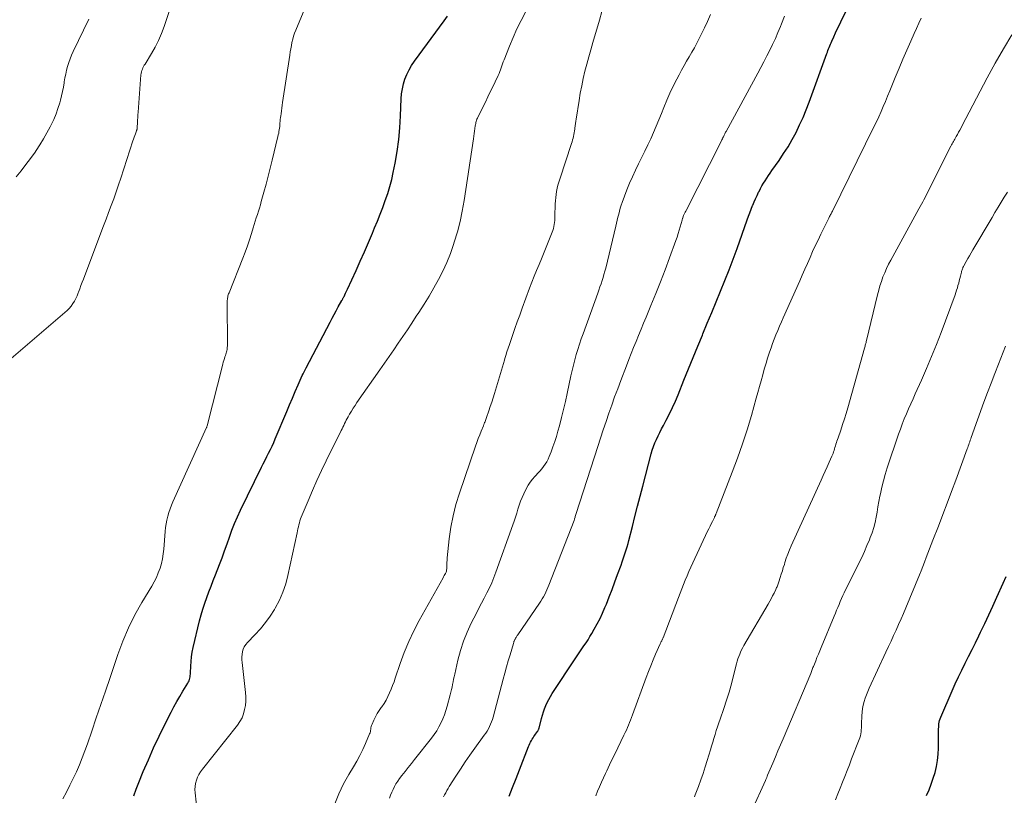
# Model space of a CAD drawing. Units: feet. Extents: x 2020000 to 2025032, y 525000 to 530000.
# Drawn here: x 2020398 to 2020540, y 526508 to 526620 of the extents above; entities that cross this region are included whole.
import ezdxf

# ---------------------------------------------------------------- set-up
doc = ezdxf.new("R2010")
doc.units = ezdxf.units.FT
doc.header["$LTSCALE"] = 100
doc.header["$MEASUREMENT"] = 0
doc.layers.add('CONTOUR INDEX', color=32, linetype='Continuous', lineweight=25)
doc.layers.add('CONTOUR INTERMEDIATE', color=40, linetype='Continuous', lineweight=15)

msp = doc.modelspace()

# ---------------------------------------------------------------- linework, layer by layer
at = {"layer": 'CONTOUR INDEX', "flags": 128}
for points, elevation in [([(2020468.41, 526507.94), (2020468.91, 526509.2), (2020469.41, 526510.47), (2020469.91, 526511.73), (2020471.21, 526515.09), (2020471.3, 526515.31), (2020471.4, 526515.53), (2020471.51, 526515.74), (2020471.62, 526515.96), (2020471.74, 526516.17), (2020471.87, 526516.37), (2020472, 526516.57), (2020472.14, 526516.77), (2020472.47, 526517.21), (2020472.51, 526517.28), (2020472.55, 526517.34), (2020472.59, 526517.41), (2020472.63, 526517.48), (2020472.66, 526517.55), (2020472.69, 526517.62), (2020472.72, 526517.7), (2020472.74, 526517.77), (2020473.09, 526519.15), (2020473.23, 526519.62), (2020473.38, 526520.1), (2020473.54, 526520.57), (2020473.72, 526521.03), (2020473.93, 526521.48), (2020474.15, 526521.93), (2020474.39, 526522.36), (2020474.65, 526522.78), (2020478.05, 526527.94), (2020478.34, 526528.38), (2020478.63, 526528.82), (2020478.93, 526529.25), (2020479.23, 526529.68), (2020479.53, 526530.12), (2020479.82, 526530.56), (2020480.1, 526531), (2020480.37, 526531.45), (2020480.72, 526532.07), (2020481.15, 526532.84), (2020481.55, 526533.62), (2020481.92, 526534.41), (2020482.27, 526535.22), (2020482.47, 526535.71), (2020482.89, 526536.77), (2020483.3, 526537.84), (2020483.7, 526538.91), (2020484.1, 526539.98), (2020484.59, 526541.36), (2020484.75, 526541.8), (2020484.9, 526542.24), (2020485.05, 526542.68), (2020485.2, 526543.13), (2020485.34, 526543.57), (2020485.47, 526544.01), (2020485.6, 526544.46), (2020485.71, 526544.91), (2020486.23, 526546.94), (2020486.6, 526548.4), (2020486.98, 526549.86), (2020487.35, 526551.32), (2020487.73, 526552.78), (2020488.95, 526557.43), (2020489.11, 526557.97), (2020489.28, 526558.5), (2020489.48, 526559.02), (2020489.71, 526559.54), (2020489.94, 526560.05), (2020490.19, 526560.55), (2020490.45, 526561.05), (2020490.71, 526561.55), (2020491.13, 526562.33), (2020491.6, 526563.23), (2020492.04, 526564.13), (2020492.45, 526565.05), (2020492.84, 526565.97), (2020493.69, 526568.1), (2020494.35, 526569.73), (2020495.02, 526571.37), (2020495.68, 526573), (2020496.36, 526574.63), (2020496.43, 526574.82), (2020497.07, 526576.36), (2020497.71, 526577.89), (2020498.35, 526579.43), (2020498.99, 526580.96), (2020499.62, 526582.5), (2020500.23, 526584.05), (2020500.82, 526585.6), (2020501.39, 526587.16), (2020502.85, 526591.29), (2020503.04, 526591.81), (2020503.23, 526592.32), (2020503.42, 526592.83), (2020503.62, 526593.35), (2020503.65, 526593.41), (2020503.84, 526593.88), (2020504.05, 526594.36), (2020504.26, 526594.82), (2020504.48, 526595.29), (2020504.55, 526595.42), (2020504.75, 526595.81), (2020504.96, 526596.2), (2020505.19, 526596.58), (2020505.42, 526596.96), (2020505.66, 526597.33), (2020505.9, 526597.71), (2020506.15, 526598.07), (2020506.41, 526598.44), (2020507.44, 526599.89), (2020508.1, 526600.88), (2020508.74, 526601.88), (2020509.33, 526602.91), (2020509.9, 526603.95), (2020510.42, 526605.02), (2020510.91, 526606.1), (2020511.37, 526607.2), (2020511.79, 526608.31), (2020514.34, 526615.34), (2020514.43, 526615.57), (2020514.51, 526615.79), (2020514.59, 526616.02), (2020514.68, 526616.25), (2020514.77, 526616.47), (2020514.86, 526616.69), (2020514.96, 526616.92), (2020515.06, 526617.14), (2020515.36, 526617.79), (2020515.61, 526618.33), (2020515.86, 526618.88), (2020516.12, 526619.42), (2020516.38, 526619.96), (2020518.03, 526623.38)], 920), ([(2020414.15, 526507.98), (2020414.48, 526508.95), (2020414.85, 526509.91), (2020415.5, 526511.47), (2020416.24, 526513.19), (2020417, 526514.9), (2020417.8, 526516.6), (2020418.62, 526518.28), (2020419.52, 526520.06), (2020419.92, 526520.83), (2020420.34, 526521.6), (2020420.78, 526522.36), (2020421.24, 526523.11), (2020421.96, 526524.27), (2020422.05, 526524.44), (2020422.13, 526524.61), (2020422.2, 526524.8), (2020422.24, 526524.99), (2020422.28, 526525.18), (2020422.3, 526525.37), (2020422.32, 526525.57), (2020422.33, 526525.76), (2020422.36, 526526.73), (2020422.41, 526527.41), (2020422.48, 526528.09), (2020422.59, 526528.76), (2020422.73, 526529.43), (2020423.65, 526533.29), (2020423.87, 526534.15), (2020424.11, 526534.99), (2020424.39, 526535.83), (2020424.69, 526536.66), (2020425, 526537.48), (2020425.31, 526538.3), (2020425.63, 526539.13), (2020425.95, 526539.95), (2020426.52, 526541.44), (2020426.89, 526542.42), (2020427.26, 526543.41), (2020427.62, 526544.41), (2020427.97, 526545.4), (2020428.33, 526546.39), (2020428.71, 526547.38), (2020429.13, 526548.34), (2020429.58, 526549.3), (2020432.6, 526555.5), (2020432.85, 526556.02), (2020433.11, 526556.53), (2020433.36, 526557.04), (2020433.62, 526557.55), (2020433.88, 526558.07), (2020434.12, 526558.58), (2020434.36, 526559.1), (2020434.59, 526559.63), (2020436.25, 526563.58), (2020436.66, 526564.54), (2020437.07, 526565.5), (2020437.49, 526566.46), (2020437.91, 526567.42), (2020438.5, 526568.76), (2020438.63, 526569.04), (2020438.76, 526569.32), (2020438.9, 526569.6), (2020439.04, 526569.88), (2020442.52, 526576.51), (2020442.81, 526577.06), (2020443.1, 526577.61), (2020443.39, 526578.15), (2020443.69, 526578.69), (2020444.21, 526579.63), (2020444.26, 526579.7), (2020444.3, 526579.78), (2020444.34, 526579.85), (2020444.38, 526579.92), (2020444.42, 526580), (2020444.46, 526580.07), (2020444.5, 526580.15), (2020444.53, 526580.22), (2020444.66, 526580.47), (2020444.76, 526580.68), (2020444.86, 526580.88), (2020444.95, 526581.08), (2020445.05, 526581.28), (2020446.27, 526583.96), (2020446.88, 526585.31), (2020447.48, 526586.66), (2020448.06, 526588.01), (2020448.63, 526589.37), (2020448.95, 526590.13), (2020449.35, 526591.12), (2020449.75, 526592.1), (2020450.13, 526593.09), (2020450.5, 526594.09), (2020450.85, 526595.09), (2020451.16, 526596.1), (2020451.43, 526597.13), (2020451.66, 526598.17), (2020451.92, 526599.48), (2020452.22, 526601.19), (2020452.46, 526602.9), (2020452.62, 526604.62), (2020452.72, 526606.35), (2020452.8, 526608.79), (2020452.86, 526609.52), (2020452.97, 526610.24), (2020453.13, 526610.96), (2020453.34, 526611.66), (2020453.61, 526612.34), (2020453.93, 526613), (2020454.29, 526613.63), (2020454.7, 526614.24), (2020459, 526620.08), (2020459.49, 526620.77)], 900), ([(2020528.77, 526508.03), (2020529.13, 526508.85), (2020529.46, 526509.67), (2020529.75, 526510.51), (2020530.01, 526511.36), (2020530.22, 526512.23), (2020530.38, 526513.1), (2020530.47, 526513.98), (2020530.51, 526514.87), (2020530.51, 526517.4), (2020530.52, 526517.65), (2020530.53, 526517.89), (2020530.55, 526518.14), (2020530.57, 526518.38), (2020530.61, 526518.63), (2020530.67, 526518.86), (2020530.74, 526519.1), (2020530.83, 526519.33), (2020532.49, 526523.16), (2020532.93, 526524.17), (2020533.39, 526525.17), (2020533.87, 526526.17), (2020534.37, 526527.16), (2020534.86, 526528.14), (2020535.36, 526529.13), (2020535.84, 526530.12), (2020536.33, 526531.11), (2020536.58, 526531.64), (2020537.18, 526532.9), (2020537.77, 526534.16), (2020538.36, 526535.42), (2020538.94, 526536.69), (2020539.87, 526538.76), (2020540.29, 526539.7)], 940)]:
    msp.add_lwpolyline(points, dxfattribs=dict(at, elevation=elevation))
at = {"layer": 'CONTOUR INTERMEDIATE', "flags": 128}
for points, elevation in [([(2020394.66, 526569.79), (2020404.18, 526577.89), (2020404.5, 526578.18), (2020404.79, 526578.49), (2020405.06, 526578.83), (2020405.31, 526579.18), (2020405.54, 526579.55), (2020405.74, 526579.93), (2020405.92, 526580.32), (2020406.09, 526580.72), (2020406.13, 526580.85), (2020406.31, 526581.32), (2020406.48, 526581.79), (2020406.66, 526582.26), (2020406.84, 526582.73), (2020409.38, 526589.43), (2020409.75, 526590.41), (2020410.12, 526591.4), (2020410.49, 526592.38), (2020410.86, 526593.36), (2020411.22, 526594.35), (2020411.58, 526595.34), (2020411.92, 526596.34), (2020412.25, 526597.33), (2020414.01, 526602.72), (2020414.1, 526602.98), (2020414.19, 526603.24), (2020414.28, 526603.5), (2020414.37, 526603.76), (2020414.52, 526604.15), (2020414.54, 526604.21), (2020414.56, 526604.28), (2020414.58, 526604.35), (2020414.6, 526604.42), (2020414.62, 526604.49), (2020414.63, 526604.57), (2020414.64, 526604.64), (2020414.64, 526604.71), (2020414.66, 526605.33), (2020414.68, 526605.71), (2020414.7, 526606.09), (2020414.72, 526606.47), (2020414.75, 526606.85), (2020415.17, 526612.27), (2020415.2, 526612.48), (2020415.24, 526612.69), (2020415.3, 526612.89), (2020415.37, 526613.08), (2020415.46, 526613.27), (2020415.55, 526613.46), (2020415.65, 526613.65), (2020415.76, 526613.83), (2020416.68, 526615.34), (2020417.22, 526616.28), (2020417.72, 526617.25), (2020418.14, 526618.26), (2020418.52, 526619.28), (2020420.9, 526626.45)], 892), ([(2020403.89, 526507.56), (2020404.39, 526508.52), (2020404.88, 526509.5), (2020405.36, 526510.48), (2020405.82, 526511.46), (2020406.26, 526512.46), (2020406.67, 526513.46), (2020407.06, 526514.48), (2020407.43, 526515.5), (2020408.05, 526517.32), (2020408.71, 526519.26), (2020409.38, 526521.2), (2020410.04, 526523.13), (2020410.69, 526525.07), (2020411.83, 526528.42), (2020412.56, 526530.37), (2020413.37, 526532.28), (2020414.3, 526534.14), (2020415.31, 526535.95), (2020416.72, 526538.31), (2020417.07, 526538.93), (2020417.39, 526539.57), (2020417.67, 526540.22), (2020417.92, 526540.89), (2020418.12, 526541.57), (2020418.28, 526542.26), (2020418.4, 526542.96), (2020418.48, 526543.67), (2020418.66, 526546.21), (2020418.72, 526546.77), (2020418.8, 526547.32), (2020418.91, 526547.87), (2020419.04, 526548.41), (2020419.2, 526548.95), (2020419.37, 526549.48), (2020419.57, 526550), (2020419.79, 526550.51), (2020424.64, 526561.25), (2020424.67, 526561.31), (2020424.69, 526561.36), (2020424.71, 526561.42), (2020424.73, 526561.48), (2020427, 526570.44), (2020427.07, 526570.71), (2020427.15, 526570.97), (2020427.23, 526571.24), (2020427.31, 526571.5), (2020427.38, 526571.69), (2020427.43, 526571.86), (2020427.48, 526572.02), (2020427.53, 526572.19), (2020427.57, 526572.36), (2020427.61, 526572.53), (2020427.64, 526572.7), (2020427.65, 526572.87), (2020427.66, 526573.04), (2020427.64, 526579.49), (2020427.65, 526579.65), (2020427.66, 526579.81), (2020427.68, 526579.97), (2020427.71, 526580.13), (2020427.75, 526580.28), (2020427.79, 526580.44), (2020427.84, 526580.59), (2020427.9, 526580.74), (2020429.91, 526585.77), (2020430.24, 526586.64), (2020430.57, 526587.52), (2020430.87, 526588.41), (2020431.15, 526589.31), (2020431.41, 526590.15), (2020431.56, 526590.63), (2020431.7, 526591.1), (2020431.85, 526591.58), (2020432, 526592.06), (2020432.14, 526592.54), (2020432.29, 526593.01), (2020432.43, 526593.49), (2020432.57, 526593.97), (2020432.94, 526595.32), (2020433.26, 526596.47), (2020433.57, 526597.63), (2020433.87, 526598.78), (2020434.15, 526599.95), (2020434.98, 526603.36), (2020435.03, 526603.6), (2020435.08, 526603.83), (2020435.12, 526604.07), (2020435.16, 526604.3), (2020435.2, 526604.54), (2020435.23, 526604.78), (2020435.25, 526605.02), (2020435.27, 526605.26), (2020435.27, 526605.3), (2020435.3, 526605.56), (2020435.32, 526605.82), (2020435.35, 526606.08), (2020435.38, 526606.34), (2020435.42, 526606.64), (2020435.48, 526607.05), (2020435.53, 526607.46), (2020435.59, 526607.87), (2020435.65, 526608.28), (2020436.68, 526615.12), (2020436.76, 526615.59), (2020436.83, 526616.05), (2020436.92, 526616.51), (2020437, 526616.97), (2020437.11, 526617.42), (2020437.23, 526617.87), (2020437.38, 526618.31), (2020437.55, 526618.74), (2020439.12, 526622.44)], 896), ([(2020424.3, 526496.24), (2020422.99, 526508.42), (2020422.97, 526508.88), (2020422.99, 526509.33), (2020423.06, 526509.78), (2020423.18, 526510.23), (2020423.35, 526510.65), (2020423.54, 526511.07), (2020423.78, 526511.46), (2020424.05, 526511.83), (2020429.12, 526518.21), (2020429.48, 526518.73), (2020429.78, 526519.27), (2020430, 526519.84), (2020430.16, 526520.44), (2020430.26, 526521.06), (2020430.32, 526521.69), (2020430.32, 526522.31), (2020430.28, 526522.94), (2020429.79, 526527.28), (2020429.77, 526527.67), (2020429.77, 526528.06), (2020429.8, 526528.44), (2020429.86, 526528.83), (2020429.96, 526529.19), (2020430.11, 526529.54), (2020430.31, 526529.86), (2020430.55, 526530.15), (2020431.64, 526531.27), (2020432.43, 526532.13), (2020433.17, 526533.03), (2020433.84, 526533.97), (2020434.47, 526534.95), (2020434.58, 526535.14), (2020435.18, 526536.27), (2020435.7, 526537.42), (2020436.1, 526538.62), (2020436.42, 526539.85), (2020437.74, 526546.02), (2020437.8, 526546.31), (2020437.87, 526546.6), (2020437.93, 526546.89), (2020437.99, 526547.17), (2020438.07, 526547.46), (2020438.15, 526547.74), (2020438.24, 526548.02), (2020438.35, 526548.29), (2020439.35, 526550.67), (2020439.97, 526552.13), (2020440.61, 526553.58), (2020441.28, 526555.02), (2020441.97, 526556.45), (2020444.12, 526560.81), (2020444.24, 526561.06), (2020444.36, 526561.31), (2020444.49, 526561.57), (2020444.61, 526561.82), (2020444.73, 526562.07), (2020444.86, 526562.32), (2020444.99, 526562.56), (2020445.13, 526562.81), (2020445.34, 526563.18), (2020445.59, 526563.61), (2020445.85, 526564.04), (2020446.12, 526564.45), (2020446.4, 526564.86), (2020449.72, 526569.61), (2020450.39, 526570.57), (2020451.06, 526571.53), (2020451.72, 526572.5), (2020452.38, 526573.46), (2020453.03, 526574.43), (2020453.69, 526575.4), (2020454.34, 526576.37), (2020454.98, 526577.35), (2020455.36, 526577.91), (2020456.1, 526579.08), (2020456.83, 526580.26), (2020457.53, 526581.45), (2020458.2, 526582.66), (2020458.83, 526583.89), (2020459.4, 526585.14), (2020459.91, 526586.43), (2020460.38, 526587.73), (2020460.48, 526588.05), (2020460.92, 526589.54), (2020461.32, 526591.04), (2020461.64, 526592.55), (2020461.91, 526594.08), (2020463.26, 526603.04), (2020463.31, 526603.4), (2020463.37, 526603.77), (2020463.42, 526604.13), (2020463.46, 526604.5), (2020463.52, 526604.9), (2020463.54, 526605.06), (2020463.57, 526605.22), (2020463.61, 526605.38), (2020463.65, 526605.54), (2020463.7, 526605.7), (2020463.75, 526605.85), (2020463.82, 526606), (2020463.89, 526606.15), (2020464.97, 526608.34), (2020465.33, 526609.07), (2020465.69, 526609.8), (2020466.04, 526610.53), (2020466.39, 526611.27), (2020466.83, 526612.19), (2020466.96, 526612.47), (2020467.07, 526612.74), (2020467.17, 526613.02), (2020467.27, 526613.31), (2020467.36, 526613.59), (2020467.46, 526613.88), (2020467.56, 526614.16), (2020467.67, 526614.44), (2020468.46, 526616.42), (2020468.98, 526617.68), (2020469.54, 526618.93), (2020470.14, 526620.15), (2020470.78, 526621.36)], 904), ([(2020443.21, 526506.8), (2020443.78, 526508.27), (2020444.46, 526509.69), (2020445.23, 526511.07), (2020445.89, 526512.16), (2020446.37, 526512.98), (2020446.82, 526513.81), (2020447.23, 526514.66), (2020447.63, 526515.52), (2020448.23, 526516.92), (2020448.29, 526517.09), (2020448.35, 526517.26), (2020448.38, 526517.44), (2020448.4, 526517.62), (2020448.43, 526517.8), (2020448.46, 526517.98), (2020448.52, 526518.15), (2020448.58, 526518.32), (2020448.85, 526518.94), (2020449.08, 526519.41), (2020449.32, 526519.86), (2020449.6, 526520.3), (2020449.89, 526520.73), (2020449.99, 526520.86), (2020450.32, 526521.33), (2020450.62, 526521.82), (2020450.89, 526522.33), (2020451.13, 526522.85), (2020451.35, 526523.38), (2020451.56, 526523.91), (2020451.76, 526524.45), (2020451.95, 526525), (2020452.67, 526527.13), (2020453.25, 526528.72), (2020453.89, 526530.29), (2020454.62, 526531.82), (2020455.41, 526533.32), (2020458.86, 526539.51), (2020458.94, 526539.67), (2020459.03, 526539.83), (2020459.12, 526539.99), (2020459.2, 526540.15), (2020459.28, 526540.31), (2020459.33, 526540.47), (2020459.37, 526540.65), (2020459.38, 526540.83), (2020459.39, 526541.11), (2020459.4, 526541.43), (2020459.41, 526541.75), (2020459.43, 526542.07), (2020459.46, 526542.39), (2020459.75, 526545.14), (2020459.99, 526546.82), (2020460.3, 526548.49), (2020460.72, 526550.13), (2020461.22, 526551.75), (2020463.56, 526558.57), (2020463.75, 526559.11), (2020463.95, 526559.66), (2020464.16, 526560.2), (2020464.37, 526560.74), (2020464.7, 526561.52), (2020464.76, 526561.67), (2020464.81, 526561.81), (2020464.87, 526561.96), (2020464.92, 526562.1), (2020464.98, 526562.25), (2020465.03, 526562.39), (2020465.08, 526562.54), (2020465.14, 526562.69), (2020465.47, 526563.65), (2020465.69, 526564.28), (2020465.9, 526564.91), (2020466.1, 526565.54), (2020466.29, 526566.18), (2020467.73, 526570.99), (2020467.81, 526571.26), (2020467.89, 526571.53), (2020467.97, 526571.8), (2020468.05, 526572.06), (2020468.14, 526572.33), (2020468.22, 526572.6), (2020468.31, 526572.86), (2020468.4, 526573.13), (2020468.89, 526574.57), (2020469.24, 526575.56), (2020469.58, 526576.54), (2020469.94, 526577.52), (2020470.3, 526578.5), (2020471.37, 526581.39), (2020471.7, 526582.26), (2020472.04, 526583.13), (2020472.39, 526583.99), (2020472.75, 526584.86), (2020473.08, 526585.65), (2020473.39, 526586.38), (2020473.68, 526587.1), (2020473.98, 526587.84), (2020474.27, 526588.57), (2020474.64, 526589.5), (2020474.73, 526589.77), (2020474.82, 526590.04), (2020474.88, 526590.32), (2020474.93, 526590.61), (2020474.97, 526590.89), (2020475, 526591.18), (2020475.02, 526591.47), (2020475.04, 526591.76), (2020475.08, 526593.6), (2020475.1, 526594.06), (2020475.14, 526594.51), (2020475.19, 526594.97), (2020475.26, 526595.42), (2020475.35, 526595.87), (2020475.46, 526596.31), (2020475.58, 526596.75), (2020475.72, 526597.19), (2020477.42, 526602.33), (2020477.51, 526602.59), (2020477.58, 526602.85), (2020477.65, 526603.11), (2020477.72, 526603.37), (2020477.77, 526603.63), (2020477.82, 526603.9), (2020477.87, 526604.17), (2020477.9, 526604.43), (2020477.92, 526604.56), (2020477.96, 526604.89), (2020478.01, 526605.22), (2020478.06, 526605.55), (2020478.11, 526605.88), (2020478.52, 526608.58), (2020478.7, 526609.64), (2020478.9, 526610.69), (2020479.13, 526611.74), (2020479.38, 526612.79), (2020479.65, 526613.82), (2020479.92, 526614.86), (2020480.21, 526615.9), (2020480.51, 526616.93), (2020481.46, 526620.17), (2020481.83, 526621.43)], 908), ([(2020451.11, 526507.62), (2020451.27, 526508.05), (2020451.44, 526508.48), (2020451.62, 526508.91), (2020451.82, 526509.33), (2020452.04, 526509.73), (2020452.3, 526510.11), (2020452.57, 526510.49), (2020452.91, 526510.92), (2020453.36, 526511.5), (2020453.82, 526512.08), (2020454.28, 526512.66), (2020454.74, 526513.24), (2020457.2, 526516.32), (2020457.58, 526516.84), (2020457.94, 526517.37), (2020458.26, 526517.93), (2020458.55, 526518.5), (2020458.81, 526519.09), (2020459.05, 526519.69), (2020459.26, 526520.3), (2020459.44, 526520.92), (2020459.89, 526522.6), (2020459.99, 526522.97), (2020460.07, 526523.34), (2020460.16, 526523.71), (2020460.23, 526524.09), (2020460.31, 526524.46), (2020460.38, 526524.84), (2020460.46, 526525.21), (2020460.55, 526525.59), (2020461.01, 526527.62), (2020461.37, 526528.99), (2020461.8, 526530.34), (2020462.33, 526531.65), (2020462.93, 526532.93), (2020463.67, 526534.38), (2020464.05, 526535.12), (2020464.42, 526535.85), (2020464.8, 526536.58), (2020465.18, 526537.32), (2020465.55, 526538.06), (2020465.89, 526538.8), (2020466.21, 526539.56), (2020466.5, 526540.33), (2020468.96, 526547.17), (2020469.15, 526547.73), (2020469.34, 526548.3), (2020469.52, 526548.87), (2020469.69, 526549.44), (2020469.87, 526550.01), (2020470.06, 526550.58), (2020470.29, 526551.13), (2020470.53, 526551.67), (2020470.91, 526552.46), (2020471.17, 526552.92), (2020471.45, 526553.36), (2020471.77, 526553.78), (2020472.12, 526554.17), (2020472.28, 526554.33), (2020472.57, 526554.63), (2020472.85, 526554.94), (2020473.12, 526555.27), (2020473.38, 526555.6), (2020473.62, 526555.94), (2020473.84, 526556.29), (2020474.03, 526556.66), (2020474.2, 526557.05), (2020474.47, 526557.73), (2020474.75, 526558.47), (2020475.01, 526559.22), (2020475.25, 526559.97), (2020475.47, 526560.73), (2020475.68, 526561.52), (2020475.98, 526562.68), (2020476.27, 526563.84), (2020476.55, 526565.01), (2020476.8, 526566.18), (2020477.35, 526568.74), (2020477.52, 526569.51), (2020477.71, 526570.28), (2020477.91, 526571.04), (2020478.12, 526571.8), (2020478.35, 526572.56), (2020478.58, 526573.31), (2020478.83, 526574.06), (2020479.1, 526574.81), (2020481.23, 526580.69), (2020481.39, 526581.14), (2020481.54, 526581.59), (2020481.7, 526582.04), (2020481.85, 526582.5), (2020481.99, 526582.95), (2020482.12, 526583.41), (2020482.25, 526583.87), (2020482.37, 526584.33), (2020483.83, 526590.38), (2020483.94, 526590.81), (2020484.04, 526591.25), (2020484.14, 526591.68), (2020484.25, 526592.11), (2020484.36, 526592.55), (2020484.48, 526592.98), (2020484.61, 526593.4), (2020484.76, 526593.82), (2020485.45, 526595.64), (2020485.83, 526596.6), (2020486.24, 526597.54), (2020486.67, 526598.48), (2020487.13, 526599.4), (2020487.17, 526599.48), (2020487.62, 526600.36), (2020488.05, 526601.24), (2020488.48, 526602.14), (2020488.89, 526603.04), (2020489.29, 526603.94), (2020489.68, 526604.85), (2020490.05, 526605.76), (2020490.42, 526606.68), (2020490.77, 526607.56), (2020491.2, 526608.6), (2020491.65, 526609.63), (2020492.13, 526610.64), (2020492.64, 526611.64), (2020492.98, 526612.29), (2020493.34, 526612.95), (2020493.7, 526613.61), (2020494.07, 526614.26), (2020494.45, 526614.9), (2020494.83, 526615.55), (2020495.2, 526616.2), (2020495.55, 526616.86), (2020495.9, 526617.53), (2020496.17, 526618.09), (2020496.64, 526619.05), (2020497.09, 526620.01), (2020497.52, 526620.98)], 912), ([(2020458.93, 526507.81), (2020459.08, 526508.12), (2020459.24, 526508.43), (2020459.4, 526508.73), (2020459.58, 526509.03), (2020459.76, 526509.33), (2020460.69, 526510.82), (2020461.36, 526511.85), (2020462.03, 526512.87), (2020462.73, 526513.87), (2020463.45, 526514.87), (2020464.82, 526516.75), (2020465.03, 526517.05), (2020465.23, 526517.35), (2020465.41, 526517.67), (2020465.58, 526517.99), (2020465.73, 526518.32), (2020465.87, 526518.66), (2020465.98, 526519), (2020466.09, 526519.35), (2020467.55, 526524.85), (2020467.79, 526525.74), (2020468.04, 526526.62), (2020468.29, 526527.51), (2020468.55, 526528.39), (2020469.02, 526530.01), (2020469.05, 526530.08), (2020469.07, 526530.15), (2020469.09, 526530.22), (2020469.11, 526530.29), (2020469.14, 526530.37), (2020469.17, 526530.44), (2020469.2, 526530.5), (2020469.23, 526530.57), (2020469.26, 526530.64), (2020469.29, 526530.7), (2020469.33, 526530.77), (2020469.37, 526530.83), (2020469.41, 526530.89), (2020469.47, 526530.98), (2020469.53, 526531.07), (2020469.59, 526531.16), (2020469.65, 526531.25), (2020472.79, 526535.82), (2020472.99, 526536.13), (2020473.19, 526536.45), (2020473.38, 526536.77), (2020473.55, 526537.1), (2020473.72, 526537.44), (2020473.87, 526537.78), (2020474.02, 526538.12), (2020474.16, 526538.47), (2020477.82, 526547.81), (2020477.83, 526547.85), (2020477.86, 526547.96), (2020477.86, 526547.98), (2020477.87, 526548), (2020477.87, 526548.01), (2020477.88, 526548.03), (2020477.94, 526548.27), (2020477.98, 526548.4), (2020478.02, 526548.53), (2020478.06, 526548.67), (2020478.1, 526548.8), (2020481.24, 526558.52), (2020481.63, 526559.72), (2020482.03, 526560.92), (2020482.43, 526562.11), (2020482.84, 526563.31), (2020483.25, 526564.5), (2020483.67, 526565.69), (2020484.11, 526566.87), (2020484.55, 526568.06), (2020485.36, 526570.19), (2020485.7, 526571.07), (2020486.05, 526571.96), (2020486.4, 526572.83), (2020486.76, 526573.71), (2020487.12, 526574.58), (2020487.49, 526575.46), (2020487.85, 526576.33), (2020488.21, 526577.21), (2020488.92, 526578.91), (2020489.62, 526580.62), (2020490.3, 526582.34), (2020490.96, 526584.07), (2020491.61, 526585.81), (2020492.52, 526588.31), (2020492.69, 526588.8), (2020492.85, 526589.3), (2020493.01, 526589.8), (2020493.16, 526590.3), (2020493.43, 526591.26), (2020493.43, 526591.29), (2020493.44, 526591.31), (2020493.45, 526591.34), (2020493.45, 526591.36), (2020493.48, 526591.46), (2020493.48, 526591.48), (2020493.49, 526591.5), (2020493.5, 526591.53), (2020493.51, 526591.55), (2020493.6, 526591.8), (2020493.64, 526591.91), (2020493.69, 526592.01), (2020493.74, 526592.12), (2020493.79, 526592.22), (2020493.84, 526592.32), (2020493.89, 526592.43), (2020493.94, 526592.53), (2020493.99, 526592.63), (2020499.06, 526602.63), (2020499.13, 526602.76), (2020499.19, 526602.89), (2020499.25, 526603.02), (2020499.32, 526603.16), (2020499.33, 526603.19), (2020499.39, 526603.3), (2020499.44, 526603.42), (2020499.5, 526603.53), (2020499.55, 526603.65), (2020499.61, 526603.76), (2020499.66, 526603.87), (2020499.72, 526603.99), (2020499.78, 526604.1), (2020504.37, 526612.51), (2020504.82, 526613.34), (2020505.26, 526614.17), (2020505.68, 526615), (2020506.1, 526615.84), (2020506.51, 526616.68), (2020506.91, 526617.53), (2020507.28, 526618.39), (2020507.64, 526619.26), (2020507.81, 526619.67), (2020508.25, 526620.75)], 916), ([(2020397.11, 526597.52), (2020397.83, 526598.4), (2020398.52, 526599.28), (2020399.2, 526600.19), (2020399.85, 526601.11), (2020399.99, 526601.31), (2020400.54, 526602.15), (2020401.08, 526603), (2020401.57, 526603.88), (2020402.05, 526604.77), (2020402.19, 526605.05), (2020402.55, 526605.82), (2020402.88, 526606.61), (2020403.16, 526607.41), (2020403.41, 526608.22), (2020403.52, 526608.63), (2020403.68, 526609.25), (2020403.83, 526609.87), (2020403.95, 526610.5), (2020404.06, 526611.13), (2020404.08, 526611.25), (2020404.18, 526611.82), (2020404.29, 526612.39), (2020404.42, 526612.95), (2020404.56, 526613.5), (2020404.73, 526614.06), (2020404.92, 526614.6), (2020405.13, 526615.13), (2020405.37, 526615.66), (2020407.61, 526620.33)], 888), ([(2020480.96, 526507.97), (2020481.21, 526508.63), (2020481.48, 526509.29), (2020481.76, 526509.94), (2020482.04, 526510.58), (2020482.34, 526511.22), (2020482.52, 526511.61), (2020482.92, 526512.45), (2020483.32, 526513.28), (2020483.72, 526514.11), (2020484.13, 526514.94), (2020485.02, 526516.77), (2020485.19, 526517.13), (2020485.36, 526517.48), (2020485.52, 526517.84), (2020485.68, 526518.21), (2020485.83, 526518.57), (2020485.97, 526518.94), (2020486.11, 526519.31), (2020486.25, 526519.68), (2020488.21, 526525.07), (2020488.54, 526525.94), (2020488.88, 526526.79), (2020489.23, 526527.65), (2020489.6, 526528.49), (2020490.25, 526529.95), (2020490.31, 526530.06), (2020490.36, 526530.17), (2020490.41, 526530.28), (2020490.47, 526530.39), (2020490.56, 526530.57), (2020490.57, 526530.59), (2020490.58, 526530.61), (2020490.59, 526530.63), (2020490.6, 526530.65), (2020490.63, 526530.74), (2020490.64, 526530.76), (2020490.65, 526530.79), (2020490.66, 526530.81), (2020490.67, 526530.83), (2020492.9, 526536.64), (2020493.14, 526537.28), (2020493.39, 526537.91), (2020493.64, 526538.55), (2020493.89, 526539.18), (2020494.15, 526539.81), (2020494.42, 526540.44), (2020494.7, 526541.06), (2020494.98, 526541.68), (2020497.12, 526546.24), (2020497.29, 526546.6), (2020497.46, 526546.96), (2020497.63, 526547.32), (2020497.81, 526547.68), (2020498.09, 526548.25), (2020498.13, 526548.32), (2020498.16, 526548.39), (2020498.19, 526548.46), (2020498.23, 526548.53), (2020498.26, 526548.6), (2020498.29, 526548.67), (2020498.32, 526548.74), (2020498.35, 526548.82), (2020500.68, 526554.8), (2020501.44, 526556.83), (2020502.16, 526558.87), (2020502.82, 526560.93), (2020503.44, 526563.01), (2020504.14, 526565.48), (2020504.38, 526566.33), (2020504.61, 526567.18), (2020504.85, 526568.03), (2020505.08, 526568.88), (2020505.15, 526569.14), (2020505.35, 526569.86), (2020505.56, 526570.58), (2020505.78, 526571.3), (2020506.01, 526572.01), (2020506.07, 526572.17), (2020506.28, 526572.8), (2020506.51, 526573.43), (2020506.75, 526574.05), (2020507, 526574.67), (2020507.26, 526575.29), (2020507.52, 526575.9), (2020507.78, 526576.52), (2020508.05, 526577.13), (2020510.43, 526582.46), (2020510.81, 526583.3), (2020511.18, 526584.15), (2020511.55, 526585), (2020511.92, 526585.85), (2020512.3, 526586.7), (2020512.68, 526587.54), (2020513.08, 526588.38), (2020513.48, 526589.21), (2020514.64, 526591.55), (2020514.7, 526591.67), (2020514.76, 526591.8), (2020514.83, 526591.92), (2020514.89, 526592.05), (2020514.96, 526592.17), (2020515.02, 526592.29), (2020515.09, 526592.42), (2020515.15, 526592.54), (2020521.17, 526604.74), (2020521.53, 526605.47), (2020521.87, 526606.21), (2020522.2, 526606.95), (2020522.52, 526607.69), (2020522.84, 526608.44), (2020523.15, 526609.19), (2020523.46, 526609.94), (2020523.76, 526610.69), (2020524.25, 526611.9), (2020524.79, 526613.22), (2020525.34, 526614.53), (2020525.9, 526615.84), (2020526.48, 526617.14), (2020526.97, 526618.24), (2020527.31, 526618.99), (2020527.65, 526619.73), (2020528, 526620.48)], 924), ([(2020495.2, 526507.81), (2020495.32, 526508.13), (2020495.79, 526509.34), (2020496.13, 526510.27), (2020496.46, 526511.21), (2020496.77, 526512.15), (2020497.07, 526513.1), (2020497.51, 526514.62), (2020497.68, 526515.18), (2020497.85, 526515.74), (2020498.02, 526516.29), (2020498.19, 526516.85), (2020498.37, 526517.4), (2020498.55, 526517.96), (2020498.74, 526518.51), (2020498.93, 526519.06), (2020499.46, 526520.63), (2020499.85, 526521.8), (2020500.22, 526522.99), (2020500.56, 526524.18), (2020500.88, 526525.38), (2020501.31, 526527.09), (2020501.4, 526527.44), (2020501.5, 526527.78), (2020501.62, 526528.11), (2020501.75, 526528.45), (2020501.89, 526528.77), (2020502.03, 526529.1), (2020502.2, 526529.41), (2020502.37, 526529.72), (2020505.89, 526535.72), (2020506.11, 526536.11), (2020506.32, 526536.49), (2020506.52, 526536.89), (2020506.72, 526537.28), (2020506.97, 526537.82), (2020507.03, 526537.95), (2020507.09, 526538.09), (2020507.15, 526538.22), (2020507.21, 526538.36), (2020507.26, 526538.49), (2020507.32, 526538.63), (2020507.36, 526538.77), (2020507.41, 526538.91), (2020507.62, 526539.57), (2020507.77, 526540.04), (2020507.92, 526540.52), (2020508.06, 526540.99), (2020508.21, 526541.46), (2020508.3, 526541.74), (2020508.49, 526542.35), (2020508.71, 526542.95), (2020508.95, 526543.55), (2020509.2, 526544.14), (2020513.55, 526553.65), (2020513.84, 526554.29), (2020514.13, 526554.93), (2020514.41, 526555.57), (2020514.7, 526556.22), (2020515.08, 526557.09), (2020515.17, 526557.3), (2020515.25, 526557.51), (2020515.33, 526557.72), (2020515.39, 526557.94), (2020515.46, 526558.16), (2020515.52, 526558.37), (2020515.59, 526558.59), (2020515.66, 526558.8), (2020515.67, 526558.84), (2020515.74, 526559.07), (2020515.82, 526559.3), (2020515.89, 526559.53), (2020515.97, 526559.76), (2020516.37, 526560.89), (2020516.64, 526561.69), (2020516.9, 526562.49), (2020517.14, 526563.3), (2020517.38, 526564.1), (2020519.81, 526572.75), (2020519.85, 526572.88), (2020519.88, 526573.02), (2020519.92, 526573.15), (2020519.95, 526573.29), (2020519.98, 526573.42), (2020520.02, 526573.56), (2020520.05, 526573.7), (2020520.08, 526573.83), (2020521.69, 526580.47), (2020521.86, 526581.12), (2020522.04, 526581.76), (2020522.25, 526582.4), (2020522.47, 526583.03), (2020522.72, 526583.65), (2020522.99, 526584.27), (2020523.28, 526584.87), (2020523.59, 526585.46), (2020527.68, 526592.91), (2020527.86, 526593.23), (2020528.04, 526593.56), (2020528.22, 526593.88), (2020528.39, 526594.21), (2020528.57, 526594.53), (2020528.74, 526594.86), (2020528.91, 526595.19), (2020529.08, 526595.52), (2020532.3, 526601.96), (2020532.39, 526602.14), (2020532.48, 526602.31), (2020532.57, 526602.48), (2020532.67, 526602.65), (2020532.77, 526602.82), (2020532.86, 526602.99), (2020532.96, 526603.16), (2020533.06, 526603.33), (2020533.23, 526603.63), (2020533.41, 526603.96), (2020533.59, 526604.28), (2020533.77, 526604.61), (2020533.94, 526604.94), (2020537.56, 526611.85), (2020538.7, 526613.95), (2020539.88, 526616.03), (2020541.12, 526618.07)], 928), ([(2020501.52, 526501.49), (2020505.5, 526510.21), (2020505.55, 526510.32), (2020505.59, 526510.42), (2020505.63, 526510.53), (2020505.68, 526510.64), (2020505.74, 526510.84), (2020505.78, 526510.94), (2020506.54, 526512.71), (2020506.92, 526513.59), (2020507.29, 526514.46), (2020507.66, 526515.33), (2020508.03, 526516.21), (2020512.02, 526525.69), (2020512.08, 526525.83), (2020512.13, 526525.97), (2020512.19, 526526.11), (2020512.24, 526526.25), (2020512.3, 526526.38), (2020512.35, 526526.52), (2020512.41, 526526.66), (2020512.46, 526526.8), (2020512.74, 526527.49), (2020512.93, 526527.97), (2020513.13, 526528.45), (2020513.33, 526528.93), (2020513.53, 526529.41), (2020515.41, 526533.95), (2020515.59, 526534.38), (2020515.76, 526534.81), (2020515.94, 526535.24), (2020516.12, 526535.66), (2020516.3, 526536.09), (2020516.48, 526536.52), (2020516.68, 526536.94), (2020516.88, 526537.35), (2020519, 526541.63), (2020519.4, 526542.47), (2020519.79, 526543.31), (2020520.15, 526544.17), (2020520.51, 526545.03), (2020520.63, 526545.32), (2020520.89, 526546.04), (2020521.13, 526546.77), (2020521.32, 526547.52), (2020521.48, 526548.27), (2020521.61, 526549.03), (2020521.75, 526549.79), (2020521.89, 526550.54), (2020522.04, 526551.3), (2020522.11, 526551.68), (2020522.3, 526552.62), (2020522.53, 526553.56), (2020522.79, 526554.48), (2020523.08, 526555.4), (2020524.73, 526560.27), (2020524.99, 526561.02), (2020525.27, 526561.76), (2020525.56, 526562.49), (2020525.87, 526563.22), (2020526.18, 526563.95), (2020526.5, 526564.67), (2020526.82, 526565.4), (2020527.15, 526566.12), (2020528.03, 526568.08), (2020528.78, 526569.79), (2020529.51, 526571.51), (2020530.2, 526573.25), (2020530.87, 526574.99), (2020532.89, 526580.46), (2020533.01, 526580.79), (2020533.12, 526581.12), (2020533.23, 526581.45), (2020533.32, 526581.79), (2020533.42, 526582.12), (2020533.5, 526582.46), (2020533.59, 526582.8), (2020533.67, 526583.14), (2020533.81, 526583.72), (2020533.84, 526583.84), (2020533.87, 526583.96), (2020533.91, 526584.07), (2020533.95, 526584.19), (2020534, 526584.3), (2020534.04, 526584.42), (2020534.1, 526584.53), (2020534.16, 526584.64), (2020534.51, 526585.27), (2020534.75, 526585.69), (2020534.98, 526586.11), (2020535.23, 526586.53), (2020535.47, 526586.95), (2020538.24, 526591.64), (2020538.67, 526592.38), (2020539.12, 526593.12), (2020539.56, 526593.85), (2020540.01, 526594.59), (2020540.47, 526595.31)], 932), ([(2020515.62, 526507.39), (2020515.95, 526508.24), (2020516.28, 526509.09), (2020516.61, 526509.94), (2020516.94, 526510.78), (2020517.28, 526511.63), (2020517.61, 526512.48), (2020517.94, 526513.33), (2020519.03, 526516.11), (2020519.13, 526516.38), (2020519.21, 526516.66), (2020519.26, 526516.94), (2020519.31, 526517.22), (2020519.34, 526517.51), (2020519.36, 526517.79), (2020519.38, 526518.08), (2020519.39, 526518.37), (2020519.41, 526519.56), (2020519.44, 526520.08), (2020519.5, 526520.59), (2020519.61, 526521.1), (2020519.73, 526521.6), (2020519.89, 526522.1), (2020520.07, 526522.59), (2020520.26, 526523.07), (2020520.47, 526523.54), (2020522.9, 526528.77), (2020523.27, 526529.57), (2020523.64, 526530.37), (2020524.01, 526531.17), (2020524.37, 526531.96), (2020524.74, 526532.76), (2020525.09, 526533.57), (2020525.44, 526534.37), (2020525.78, 526535.18), (2020527.75, 526539.92), (2020528, 526540.54), (2020528.25, 526541.17), (2020528.49, 526541.79), (2020528.73, 526542.43), (2020528.96, 526543.06), (2020529.2, 526543.69), (2020529.44, 526544.31), (2020529.69, 526544.94), (2020530.49, 526547), (2020531.14, 526548.65), (2020531.77, 526550.31), (2020532.4, 526551.98), (2020533.01, 526553.64), (2020534.67, 526558.17), (2020534.74, 526558.37), (2020534.81, 526558.58), (2020534.88, 526558.79), (2020534.96, 526558.99), (2020535.03, 526559.2), (2020535.1, 526559.41), (2020535.17, 526559.61), (2020535.24, 526559.82), (2020537.08, 526564.91), (2020537.58, 526566.3), (2020538.1, 526567.68), (2020538.63, 526569.06), (2020539.16, 526570.44), (2020540.19, 526573.03)], 936)]:
    msp.add_lwpolyline(points, dxfattribs=dict(at, elevation=elevation))

doc.saveas('drawing.dxf')
